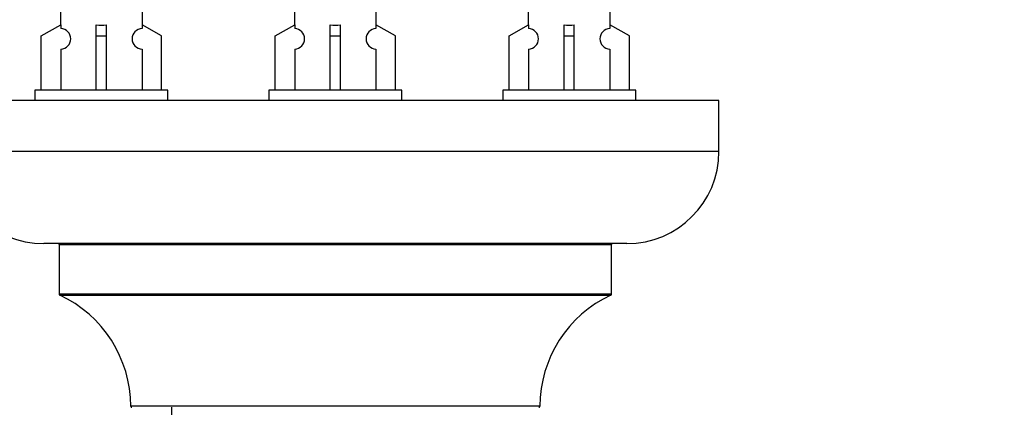
# Model space of a CAD drawing. Units: millimetres. Extents: x 0 to 1499, y 0 to 3475.
# Drawn here: x 505 to 601, y 1517 to 1555 of the extents above; entities that cross this region are included whole.
import ezdxf
from ezdxf import colors
from ezdxf.entities.mleader import LeaderData, LeaderLine
from ezdxf.math import Vec2, Vec3

# ---------------------------------------------------------------- set-up
doc = ezdxf.new("R2010")
doc.units = ezdxf.units.MM
doc.layers.add('DV5_Défaut', color=7, linetype='Continuous')
doc.layers.add('Défaut', color=7, linetype='Continuous')

# ---------------------------------------------------------------- blocks, each defined once
blk = doc.blocks.new('_DOT')
at = {"color": 0}
blk.add_line((0, 0), (-1, 0), dxfattribs=at)
at = {"color": 0, "const_width": 0.333}
blk.add_lwpolyline([(-0.1665, 0, 1), (0.1665, 0, 1)], format="xyb", close=True, dxfattribs=at)
blk = doc.blocks.new('SE4')
at = {"layer": 'DV5_Défaut', "color": 7, "linetype": 'Continuous'}
for p, q in [((508.53, 1556.853), (508.53, 1554.572)), ((516.53, 1554.572), (516.53, 1556.853)), ((531.393, 1556.853), (531.393, 1554.572)), ((539.393, 1554.572), (539.393, 1556.853)), ((554.256, 1556.853), (554.256, 1554.572)), ((562.256, 1554.572), (562.256, 1556.853)), ((506.649, 1553.537), (508.562, 1554.59)), ((508.562, 1554.59), (508.562, 1554.232)), ((512.03, 1553.537), (512.03, 1554.59)), ((513.03, 1553.537), (513.03, 1554.59)), ((518.411, 1553.537), (516.499, 1554.59)), ((516.499, 1554.59), (516.499, 1554.232)), ((529.512, 1553.537), (531.425, 1554.59)), ((531.425, 1554.59), (531.425, 1554.232)), ((534.893, 1553.537), (534.893, 1554.59)), ((535.893, 1553.537), (535.893, 1554.59)), ((541.274, 1553.537), (539.362, 1554.59)), ((539.362, 1554.59), (539.362, 1554.232)), ((552.375, 1553.537), (554.288, 1554.59)), ((554.288, 1554.59), (554.288, 1554.232)), ((557.756, 1553.537), (557.756, 1554.59)), ((558.756, 1553.537), (558.756, 1554.59)), ((564.137, 1553.537), (562.225, 1554.59)), ((562.225, 1554.59), (562.225, 1554.232)), ((506.649, 1548.211), (506.649, 1553.537)), ((512.03, 1548.211), (512.03, 1553.537)), ((512.03, 1553.537), (513.03, 1553.537)), ((513.03, 1548.211), (513.03, 1553.537)), ((518.411, 1548.211), (518.411, 1553.537)), ((529.512, 1548.211), (529.512, 1553.537)), ((534.893, 1548.211), (534.893, 1553.537)), ((534.893, 1553.537), (535.893, 1553.537)), ((535.893, 1548.211), (535.893, 1553.537)), ((541.274, 1548.211), (541.274, 1553.537)), ((552.375, 1548.211), (552.375, 1553.537)), ((557.756, 1548.211), (557.756, 1553.537)), ((557.756, 1553.537), (558.756, 1553.537)), ((558.756, 1548.211), (558.756, 1553.537)), ((564.137, 1548.211), (564.137, 1553.537)), ((508.562, 1552.233), (508.562, 1548.211)), ((516.499, 1552.233), (516.499, 1548.211)), ((531.425, 1552.233), (531.425, 1548.211)), ((539.362, 1552.233), (539.362, 1548.211)), ((554.288, 1552.233), (554.288, 1548.211)), ((562.225, 1552.233), (562.225, 1548.211)), ((519.03, 1548.211), (506.03, 1548.211)), ((506.03, 1548.211), (506.03, 1547.211)), ((519.03, 1547.211), (519.03, 1548.211)), ((541.893, 1548.211), (528.893, 1548.211)), ((528.893, 1548.211), (528.893, 1547.211)), ((541.893, 1547.211), (541.893, 1548.211)), ((564.756, 1548.211), (551.756, 1548.211)), ((551.756, 1548.211), (551.756, 1547.211)), ((564.756, 1547.211), (564.756, 1548.211)), ((572.893, 1547.211), (497.893, 1547.211)), ((572.893, 1542.211), (572.893, 1547.211)), ((572.893, 1542.211), (497.893, 1542.211)), ((563.893, 1533.211), (506.893, 1533.211)), ((508.393, 1533.111), (562.393, 1533.111)), ((508.393, 1533.111), (508.393, 1528.275)), ((562.393, 1528.275), (562.393, 1533.111)), ((562.393, 1528.275), (508.393, 1528.275)), ((508.451, 1528.184), (562.336, 1528.184)), ((555.393, 1517.31), (515.394, 1517.31)), ((519.393, 1517.211), (519.393, 1428.311))]:
    blk.add_line(p, q, dxfattribs=at)
for centre, radius, start, end in [((508.53, 1553.233), 1, 271.79784, 88.20216), ((516.53, 1553.233), 1, 91.79784, 268.20216), ((531.393, 1553.233), 1, 271.79784, 88.20216), ((539.393, 1553.233), 1, 91.79784, 268.20216), ((554.256, 1553.233), 1, 271.79784, 88.20216), ((562.256, 1553.233), 1, 91.79784, 268.20216), ((506.893, 1542.211), 9, 180, 270), ((563.893, 1542.211), 9, 270, 0), ((508.293, 1533.111), 0.1, 0, 90), ((562.493, 1533.111), 0.1, 90, 180), ((508.493, 1528.275), 0.1, 180, 245.07327), ((503.394, 1517.302), 12, 0.042, 65.07327), ((567.393, 1517.302), 12, 114.92673, 179.958), ((562.293, 1528.275), 0.1, 294.92673, 0), ((515.494, 1517.311), 0.1, 180.042, 270), ((555.293, 1517.311), 0.1, 270, 359.958)]:
    blk.add_arc(centre, radius, start, end, dxfattribs=at)
for centre in [(512.53, 1556.774), (535.393, 1556.774), (558.256, 1556.774)]:
    blk.add_ellipse(centre, major_axis=(-4, 0), ratio=0.550336, start_param=1.445468, end_param=1.696124, dxfattribs=at)

msp = doc.modelspace()

# ---------------------------------------------------------------- block references
at = {"layer": 'Défaut'}
msp.add_blockref('SE4', (0, 0), dxfattribs=at)

# ---------------------------------------------------------------- leaders
at = {"layer": 'Défaut', "color": 7, "linetype": 'Continuous'}
ml = msp.add_multileader_mtext('Standard', dxfattribs=at)
ml.set_content('{\\pxsm0.9;\\fSolid Edge ISO|b1||i0||c0|p34;\\W1.;04/06/2019\\P}', color=256)
ml.set_leader_properties()
ml.set_arrow_properties(name='DOT')
ml.build(insert=Vec2(0, 0))
ml.multileader.update_dxf_attribs({"leader_type": 0, "dogleg_length": 0, "arrow_head_size": 12})
ctx = ml.context
ctx.base_point, ctx.char_height, ctx.arrow_head_size, ctx.landing_gap_size = Vec3(1097.396, 3467.655), 12, 12, 4.2
notes = []
notes.append((ctx, [(0, (0, 0, 0), (0, 0), (1, 0), 1, [])]))
ctx.mtext.insert = Vec3(1099.396, 3473.775)
for ctx, leaders in notes:
    for number, flags, end, landing, length, lines in leaders:
        leader = LeaderData()
        leader.index, (leader.has_last_leader_line, leader.has_dogleg_vector, leader.attachment_direction) = number, flags
        leader.last_leader_point, leader.dogleg_vector, leader.dogleg_length = Vec3(end), Vec3(landing), length
        for number, points, colour, breaks in lines:
            line = LeaderLine()
            line.index, line.vertices, line.color, line.breaks = number, Vec3.list(points), colors.encode_raw_color(colour), breaks
            leader.lines.append(line)
        ctx.leaders.append(leader)

doc.saveas('drawing.dxf')
